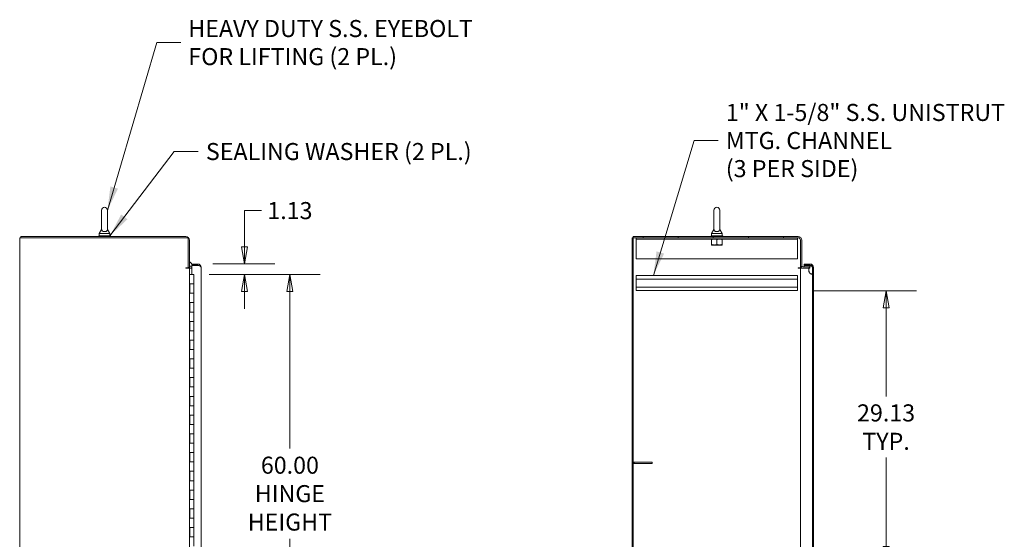
# Model space of a CAD drawing. Units: inches. Extents: x 18 to 428, y 8 to 268.
# Drawn here: x 22 to 128, y 174 to 229 of the extents above; entities that cross this region are included whole.
import ezdxf

# ---------------------------------------------------------------- set-up
doc = ezdxf.new("R2010")
doc.units = ezdxf.units.IN
doc.header["$LTSCALE"] = 26
doc.header["$MEASUREMENT"] = 0
doc.layers.get('0').update_dxf_attribs({"lineweight": 0})
for name, color, linetype, lineweight in [('Dimension (ANSI)', 7, 'Continuous', 5), ('Hatch (ANSI)', 7, 'Continuous', 5), ('Symbol (ANSI)', 7, 'Continuous', 5), ('Visible (ANSI)', 7, 'Continuous', 5)]:
    doc.layers.add(name, color=color, linetype=linetype, lineweight=lineweight)
doc.styles.add('Note Text (ANSI)', font='tahoma.ttf')
doc.dimstyles.new('Default (ANSI)', dxfattribs={"dimscale": 26, "dimtxt": 0.07, "dimasz": 0.07, "dimexe": 0.125, "dimexo": 0.0625, "dimgap": 0.031496, "dimtad": 0, "dimtih": 1, "dimtoh": 1, "dimrnd": 1e-08, "dimzin": 0, "dimdsep": 46, "dimtxsty": 'Note Text (ANSI)', "dimblk": 'Filled-1', "dimcen": 0.09, "dimdle": 0.393701, "dimclrd": 256, "dimclre": 256, "dimclrt": 256, "dimadec": 0, "dimazin": 0, "dimtfac": 0.928571, "dimtofl": 0, "dimtmove": 0, "dimatfit": 3, "dimfxl": 1, "dimtolj": 1, "dimtzin": 0, "dimlwd": -1, "dimlwe": -1, "dimarcsym": 0})
doc.dimstyles.new('Default (ANSI)$7', dxfattribs={"dimscale": 26, "dimtxt": 0.07, "dimasz": 0.098425, "dimexe": 0.125, "dimexo": 0.0625, "dimgap": 0.031496, "dimtad": 0, "dimtih": 1, "dimtoh": 1, "dimrnd": 1e-08, "dimzin": 0, "dimdsep": 46, "dimtxsty": 'Note Text (ANSI)', "dimblk": 'Filled-1', "dimcen": 0.09, "dimdle": 0.393701, "dimclrd": 256, "dimclre": 256, "dimclrt": 256, "dimadec": 0, "dimazin": 0, "dimtfac": 0.928571, "dimtofl": 0, "dimtmove": 0, "dimatfit": 3, "dimfxl": 1, "dimtolj": 1, "dimtzin": 0, "dimlwd": -1, "dimlwe": -1, "dimarcsym": 0})

# ---------------------------------------------------------------- blocks, each defined once
blk = doc.blocks.new('Filled-1')
at = {"color": 0}
for p, q in [((0, 0), (-1, 0.179)), ((-1, 0.179), (-1, -0.179)), ((-1, 0), (0, 0)), ((-1, -0.179), (0, 0))]:
    blk.add_line(p, q, dxfattribs=at)
at = {"color": 0, "flags": 128}
blk.add_lwpolyline([(-1, -0.179), (0, 0), (-1, 0.179), (-1, -0.179)], dxfattribs=at)
at = {"color": 0}
blk.add_solid([(-1, -0.179), (0, 0), (-1, 0.179), (-1, -0.179)], dxfattribs=at)
blk = doc.blocks.new('*D17')
at = {"layer": 'Defpoints', "color": 0, "transparency": 16777216}
for p in [(41.51, 203.42), (41.09, 202.29), (46.5, 202.29)]:
    blk.add_point(p, dxfattribs=at)
at = {"layer": 'Dimension (ANSI)', "transparency": 16777216}
for p, q in [((46.5, 205.24), (46.5, 209.12)), ((46.5, 209.12), (48.32, 209.12)), ((43.13, 203.42), (49.75, 203.42)), ((42.72, 202.29), (49.75, 202.29)), ((46.5, 200.47), (46.5, 198.65))]:
    blk.add_line(p, q, dxfattribs=at)
at = {"layer": 'Dimension (ANSI)', "transparency": 16777216, "xscale": 1.820000007748603, "yscale": 1.820000007748603, "zscale": 1.820000007748603}
for p, rotation in [((46.5, 203.42), 270), ((46.5, 202.29), 90)]:
    blk.add_blockref('Filled-1', p, dxfattribs=dict(at, rotation=rotation))
at = {"layer": 'Dimension (ANSI)', "transparency": 16777216, "insert": (51.36, 209.12), "char_height": 1.82, "attachment_point": 5, "style": 'Note Text (ANSI)'}
blk.add_mtext('\\A1;1.13', dxfattribs=at)
blk = doc.blocks.new('*D26')
at = {"layer": 'Defpoints', "color": 0, "transparency": 16777216}
for p in [(105.59, 200.57), (105.59, 171.45), (115.04, 171.45)]:
    blk.add_point(p, dxfattribs=at)
at = {"layer": 'Dimension (ANSI)', "transparency": 16777216}
for p, q in [((107.22, 200.57), (118.29, 200.57)), ((115.04, 198.75), (115.04, 189.28)), ((115.04, 173.27), (115.04, 182.75)), ((107.22, 171.45), (118.29, 171.45))]:
    blk.add_line(p, q, dxfattribs=at)
at = {"layer": 'Dimension (ANSI)', "transparency": 16777216, "xscale": 1.820000007748603, "yscale": 1.820000007748603, "zscale": 1.820000007748603}
for p, rotation in [((115.04, 200.57), 90), ((115.04, 171.45), 270)]:
    blk.add_blockref('Filled-1', p, dxfattribs=dict(at, rotation=rotation))
at = {"layer": 'Dimension (ANSI)', "transparency": 16777216, "insert": (115.04, 186.01), "char_height": 1.82, "attachment_point": 5, "style": 'Note Text (ANSI)'}
blk.add_mtext('\\A1;\\fTahoma|b0|i0;\\H1.8200;29.13\\P\\fTahoma|b0|i0;\\H1.8200;TYP.', dxfattribs=at)
blk = doc.blocks.new('*D31')
at = {"layer": 'Defpoints', "color": 0, "transparency": 16777216}
for p in [(41.09, 202.29), (41.09, 142.29), (51.36, 142.29)]:
    blk.add_point(p, dxfattribs=at)
at = {"layer": 'Dimension (ANSI)', "transparency": 16777216}
for p, q in [((42.72, 202.29), (54.61, 202.29)), ((51.36, 200.47), (51.36, 183.74)), ((51.36, 144.11), (51.36, 174.08)), ((42.72, 142.29), (54.61, 142.29))]:
    blk.add_line(p, q, dxfattribs=at)
at = {"layer": 'Dimension (ANSI)', "transparency": 16777216, "xscale": 1.820000007748603, "yscale": 1.820000007748603, "zscale": 1.820000007748603}
for p, rotation in [((51.36, 202.29), 90), ((51.36, 142.29), 270)]:
    blk.add_blockref('Filled-1', p, dxfattribs=dict(at, rotation=rotation))
at = {"layer": 'Dimension (ANSI)', "transparency": 16777216, "insert": (51.36, 178.91), "char_height": 1.82, "attachment_point": 5, "style": 'Note Text (ANSI)'}
blk.add_mtext('\\A1;\\fTahoma|b0|i0;\\H1.8200;60.00\\P\\fTahoma|b0|i0;\\H1.8200;HINGE\\P\\fTahoma|b0|i0;\\H1.8200;HEIGHT', dxfattribs=at)

msp = doc.modelspace()

# ---------------------------------------------------------------- hatches: boundary and pattern name
at = {"layer": 'Hatch (ANSI)'}
h = msp.add_hatch(dxfattribs=at)
h.set_pattern_fill('ANSI31', color=256, scale=6.5, style=0)
h.paths.add_polyline_path([(88.039, 206.221), (87.905, 206.221), (87.905, 134.364), (88.039, 134.364), (88.039, 158.105), (88.039, 158.239), (88.039, 182.136), (88.039, 182.27)])
h = msp.add_hatch(dxfattribs=at)
h.set_pattern_fill('ANSI31', color=256, scale=26, angle=15, style=0)
edge = h.paths.add_edge_path()
edge.add_line((106.896, 203.114), (106.874, 203.114))
edge.add_line((106.874, 203.114), (106.171, 203.114))
edge.add_ellipse((106.171, 203.255), major_axis=(0, -0.141), ratio=1, start_angle=270, end_angle=360, ccw=False)
edge.add_line((106.03, 203.255), (106.03, 205.971))
edge.add_ellipse((105.646, 205.971), major_axis=(0, 0.384), ratio=1, start_angle=270, end_angle=360)
edge.add_line((105.646, 206.355), (88.039, 206.355))
edge.add_line((88.039, 206.355), (88.039, 206.221))
edge.add_line((88.039, 206.221), (105.646, 206.221))
edge.add_ellipse((105.646, 205.971), major_axis=(0.25, 0), ratio=1, start_angle=0, end_angle=90, ccw=False)
edge.add_line((105.896, 205.971), (105.896, 203.255))
edge.add_ellipse((106.171, 203.255), major_axis=(0, -0.275), ratio=1, start_angle=270, end_angle=360)
edge.add_line((106.171, 202.98), (106.816, 202.98))
edge.add_line((106.816, 202.98), (106.896, 202.98))
edge.add_line((106.896, 202.98), (106.896, 203.114))
h = msp.add_hatch(dxfattribs=at)
h.set_pattern_fill('ANSI31', color=256, scale=26, angle=105, style=0)
edge = h.paths.add_edge_path()
edge.add_line((107.163, 203.034), (107.163, 202.44))
edge.add_line((107.163, 202.44), (107.163, 142.19))
edge.add_line((107.163, 142.19), (107.163, 141.552))
edge.add_ellipse((106.913, 141.552), major_axis=(0.25, 0), ratio=1, start_angle=303.30462, end_angle=360, ccw=False)
edge.add_ellipse((106.913, 141.552), major_axis=(-0.209, -0.137), ratio=1, start_angle=56.69538, end_angle=90, ccw=False)
edge.add_line((106.913, 141.302), (106.297, 141.302))
edge.add_line((106.297, 141.302), (106.297, 141.168))
edge.add_line((106.297, 141.168), (106.913, 141.168))
edge.add_ellipse((106.913, 141.552), major_axis=(0.384, 0), ratio=1, start_angle=270, end_angle=360)
edge.add_line((107.297, 141.552), (107.297, 203.034))
edge.add_ellipse((106.913, 203.034), major_axis=(0, 0.384), ratio=1, start_angle=270, end_angle=360)
edge.add_line((106.913, 203.418), (106.297, 203.418))
edge.add_line((106.297, 203.418), (106.297, 203.284))
edge.add_line((106.297, 203.284), (106.913, 203.284))
edge.add_ellipse((106.913, 203.034), major_axis=(0.25, 0), ratio=1, start_angle=68.61691, end_angle=90, ccw=False)
edge.add_ellipse((106.913, 203.034), major_axis=(0.233, -0.091), ratio=1, start_angle=21.38309, end_angle=90, ccw=False)
h = msp.add_hatch(dxfattribs=at)
h.set_pattern_fill('ANSI31', color=256, scale=26, angle=-15, style=0)
edge = h.paths.add_edge_path()
edge.add_spline(control_points=[(106.788, 202.815), (106.787, 202.747), (106.799, 202.681), (106.843, 202.554), (106.875, 202.499), (106.934, 202.42), (106.963, 202.391), (107.005, 202.361), (107.022, 202.352), (107.038, 202.346)], knot_values=[-1.0427391, -1.0427391, -1.0427391, -1.0427391, -0.7197579, -0.7197579, -0.3955238, -0.3955238, -0.1347707, -0.1347707, 0, 0, 0, 0], degree=3, periodic=0)
edge.add_spline(control_points=[(107.038, 202.346), (107.045, 202.344), (107.052, 202.342), (107.066, 202.341), (107.072, 202.341), (107.088, 202.343), (107.097, 202.346), (107.115, 202.357), (107.124, 202.366), (107.143, 202.39), (107.154, 202.411), (107.163, 202.44)], knot_values=[-0.6647416, -0.6647416, -0.6647416, -0.6647416, -0.5774144, -0.5774144, -0.4971613, -0.4971613, -0.3816552, -0.3816552, -0.2317188, -0.2317188, 0, 0, 0, 0], degree=3, periodic=0)
edge.add_line((107.163, 202.44), (107.163, 203.034))
edge.add_line((107.163, 203.034), (107.163, 203.19))
edge.add_spline(control_points=[(107.163, 203.19), (107.158, 203.205), (107.152, 203.22), (107.138, 203.245), (107.13, 203.256), (107.114, 203.272), (107.107, 203.278), (107.089, 203.286), (107.081, 203.288), (107.06, 203.289), (107.049, 203.287), (107.038, 203.284)], knot_values=[-0.4489058, -0.4489058, -0.4489058, -0.4489058, -0.3290151, -0.3290151, -0.2310988, -0.2310988, -0.1559399, -0.1559399, -0.085923, -0.085923, 0, 0, 0, 0], degree=3, periodic=0)
edge.add_spline(control_points=[(107.038, 203.284), (107.027, 203.279), (107.015, 203.273), (107.005, 203.266)], knot_values=[-2.3914218, -2.3914218, -2.3914218, -2.3914218, -2.1834293, -2.1834293, -2.1834293, -2.1834293], degree=3, periodic=0)
edge.add_spline(control_points=[(107.005, 203.266), (106.998, 203.262), (106.992, 203.257), (106.966, 203.236), (106.947, 203.216), (106.911, 203.173), (106.892, 203.145), (106.874, 203.114)], knot_values=[-2.1834293, -2.1834293, -2.1834293, -2.1834293, -2.0558457, -2.0558457, -1.6231424, -1.6231424, -1.1198908, -1.1198908, -1.1198908, -1.1198908], degree=3, periodic=0)
edge.add_spline(control_points=[(106.874, 203.114), (106.858, 203.087), (106.844, 203.056), (106.826, 203.011), (106.821, 202.996), (106.816, 202.98)], knot_values=[-1.1198908, -1.1198908, -1.1198908, -1.1198908, -0.6762108, -0.6762108, -0.4943139, -0.4943139, -0.4943139, -0.4943139], degree=3, periodic=0)
edge.add_spline(control_points=[(106.816, 202.98), (106.802, 202.936), (106.79, 202.88), (106.788, 202.815)], knot_values=[-0.4943139, -0.4943139, -0.4943139, -0.4943139, 0, 0, 0, 0], degree=3, periodic=0)
edge = h.paths.add_edge_path()
edge.add_spline(control_points=[(107.038, 142.284), (107.019, 142.277), (107, 142.265), (106.963, 142.237), (106.943, 142.217), (106.888, 142.153), (106.851, 142.094), (106.806, 141.973), (106.787, 141.901), (106.788, 141.815)], knot_values=[-2.2571609, -2.2571609, -2.2571609, -2.2571609, -1.9421555, -1.9421555, -1.5382838, -1.5382838, -0.6602481, -0.6602481, 0, 0, 0, 0], degree=3, periodic=0)
edge.add_spline(control_points=[(106.788, 141.815), (106.79, 141.746), (106.804, 141.678), (106.829, 141.611), (106.83, 141.608), (106.831, 141.605)], knot_values=[-1.0483302, -1.0483302, -1.0483302, -1.0483302, -0.7120009, -0.7120009, -0.6968024, -0.6968024, -0.6968024, -0.6968024], degree=3, periodic=0)
edge.add_spline(control_points=[(106.831, 141.605), (106.85, 141.558), (106.873, 141.516), (106.896, 141.48)], knot_values=[-0.6968024, -0.6968024, -0.6968024, -0.6968024, -0.4481178, -0.4481178, -0.4481178, -0.4481178], degree=3, periodic=0)
edge.add_spline(control_points=[(106.896, 141.48), (106.903, 141.469), (106.911, 141.459), (106.942, 141.418), (106.968, 141.39), (107.008, 141.36), (107.023, 141.351), (107.038, 141.346)], knot_values=[-0.4481178, -0.4481178, -0.4481178, -0.4481178, -0.3751501, -0.3751501, -0.1257788, -0.1257788, 0, 0, 0, 0], degree=3, periodic=0)
edge.add_spline(control_points=[(107.038, 141.346), (107.042, 141.345), (107.047, 141.343), (107.051, 141.343)], knot_values=[-0.4962532, -0.4962532, -0.4962532, -0.4962532, -0.459425, -0.459425, -0.459425, -0.459425], degree=3, periodic=0)
edge.add_spline(control_points=[(107.051, 141.343), (107.053, 141.342), (107.056, 141.342), (107.065, 141.341), (107.071, 141.34), (107.086, 141.343), (107.095, 141.346), (107.114, 141.356), (107.122, 141.365), (107.144, 141.392), (107.155, 141.416), (107.163, 141.44)], knot_values=[-0.459425, -0.459425, -0.459425, -0.459425, -0.4372195, -0.4372195, -0.3825643, -0.3825643, -0.3022453, -0.3022453, -0.195919, -0.195919, 0, 0, 0, 0], degree=3, periodic=0)
edge.add_line((107.163, 141.44), (107.163, 141.552))
edge.add_line((107.163, 141.552), (107.163, 142.19))
edge.add_spline(control_points=[(107.163, 142.19), (107.158, 142.204), (107.152, 142.219), (107.139, 142.244), (107.132, 142.255), (107.116, 142.271), (107.109, 142.277), (107.091, 142.286), (107.082, 142.288), (107.061, 142.289), (107.05, 142.287), (107.038, 142.284)], knot_values=[-0.4494753, -0.4494753, -0.4494753, -0.4494753, -0.3321231, -0.3321231, -0.2359747, -0.2359747, -0.1608287, -0.1608287, -0.089664, -0.089664, 0, 0, 0, 0], degree=3, periodic=0)
h = msp.add_hatch(dxfattribs=at)
h.set_pattern_fill('ANSI31', color=256, scale=26, angle=-15, style=0)
h.paths.add_polyline_path([(88.039, 182.27), (88.039, 182.136), (90.039, 182.136), (90.039, 182.27)])

# ---------------------------------------------------------------- linework, layer by layer
at = {"layer": 'Visible (ANSI)'}
for p, q in [((31.251, 209.168), (31.251, 207.108)), ((31.871, 207.108), (31.871, 209.168)), ((96.658, 209.168), (96.658, 207.108)), ((97.278, 207.108), (97.278, 209.168)), ((22.883, 206.221), (22.499, 206.221)), ((22.499, 134.364), (22.499, 206.221)), ((40.24, 206.355), (22.633, 206.355)), ((22.633, 206.221), (22.633, 206.355)), ((22.883, 206.221), (40.49, 206.221)), ((32.186, 206.418), (30.936, 206.418)), ((30.936, 206.418), (30.936, 206.355)), ((31.251, 207.108), (31.001, 206.668)), ((31.001, 206.668), (32.121, 206.668)), ((31.001, 206.668), (31.001, 206.418)), ((31.871, 207.108), (32.121, 206.668)), ((32.121, 206.668), (32.121, 206.418)), ((32.186, 206.418), (32.186, 206.355)), ((40.49, 206.221), (40.49, 203.011)), ((88.039, 206.221), (87.905, 206.221)), ((87.905, 206.221), (87.905, 134.364)), ((105.646, 206.355), (88.039, 206.355)), ((88.039, 206.355), (88.039, 206.221)), ((88.039, 134.364), (88.039, 206.221)), ((88.039, 206.221), (105.646, 206.221)), ((88.343, 206.087), (88.343, 206.221)), ((97.593, 206.418), (96.343, 206.418)), ((96.343, 206.418), (96.343, 206.355)), ((96.658, 207.108), (96.408, 206.668)), ((96.408, 206.668), (97.528, 206.668)), ((96.408, 206.668), (96.408, 206.418)), ((97.278, 207.108), (97.528, 206.668)), ((97.528, 206.668), (97.528, 206.418)), ((97.593, 206.418), (97.593, 206.355)), ((105.593, 206.087), (105.593, 206.221)), ((40.624, 203.047), (40.624, 205.971)), ((88.343, 206.087), (105.593, 206.087)), ((88.343, 206.087), (88.343, 205.837)), ((88.343, 205.837), (88.343, 203.971)), ((96.405, 205.496), (96.405, 206.037)), ((96.405, 205.446), (96.687, 205.446)), ((96.653, 205.435), (96.619, 205.418)), ((97.317, 205.418), (96.619, 205.418)), ((96.687, 205.446), (97.249, 205.446)), ((96.968, 205.496), (96.968, 206.037)), ((97.249, 205.446), (97.53, 205.446)), ((97.283, 205.435), (97.317, 205.418)), ((97.53, 205.496), (97.53, 206.037)), ((105.593, 206.087), (105.593, 205.837)), ((105.593, 203.971), (105.593, 205.837)), ((105.896, 205.971), (105.896, 203.255)), ((106.03, 203.255), (106.03, 205.971)), ((40.239, 203.011), (40.49, 203.011)), ((40.239, 202.98), (40.239, 203.011)), ((40.24, 202.98), (40.239, 202.98)), ((40.624, 202.98), (40.24, 202.98)), ((40.49, 203.047), (40.624, 203.047)), ((40.624, 202.98), (40.624, 141.605)), ((40.764, 202.98), (40.624, 202.98)), ((40.891, 203.114), (40.764, 203.114)), ((40.891, 202.98), (40.764, 202.98)), ((41.507, 203.418), (40.891, 203.418)), ((40.891, 203.418), (40.891, 203.284)), ((40.891, 203.284), (41.507, 203.284)), ((40.891, 203.272), (40.891, 202.308)), ((41.616, 203.272), (40.891, 203.272)), ((41.507, 203.284), (41.507, 203.418)), ((41.891, 203.034), (41.891, 141.552)), ((88.343, 203.971), (105.593, 203.971)), ((105.646, 203.011), (105.896, 203.011)), ((105.646, 202.98), (105.646, 203.011)), ((105.896, 202.98), (105.646, 202.98)), ((105.646, 202.98), (105.646, 202.98)), ((105.896, 203.047), (105.896, 203.255)), ((105.896, 203.011), (105.896, 203.047)), ((105.896, 203.047), (105.991, 203.047)), ((106.171, 202.98), (105.896, 202.98)), ((105.896, 141.605), (105.896, 202.98)), ((106.896, 203.114), (106.171, 203.114)), ((106.171, 202.98), (106.896, 202.98)), ((106.913, 203.418), (106.297, 203.418)), ((106.297, 203.418), (106.297, 203.284)), ((106.297, 203.284), (106.913, 203.284)), ((106.297, 203.114), (106.297, 203.272)), ((106.987, 203.272), (106.297, 203.272)), ((106.896, 202.98), (106.896, 203.114)), ((107.163, 202.44), (107.163, 203.19)), ((107.163, 203.034), (107.163, 141.552)), ((107.297, 141.552), (107.297, 203.034)), ((40.686, 202.293), (40.624, 202.293)), ((40.686, 202.293), (41.091, 202.293)), ((40.891, 202.308), (41.091, 202.308)), ((41.091, 202.308), (41.091, 202.293)), ((41.091, 201.293), (41.091, 202.293)), ((88.343, 201.814), (88.343, 202.199)), ((105.593, 202.199), (88.343, 202.199)), ((105.593, 202.199), (105.593, 201.814)), ((106.788, 202.537), (106.788, 202.805)), ((40.642, 200.293), (40.642, 201.293)), ((40.642, 201.293), (40.686, 201.293)), ((40.683, 200.293), (40.683, 201.293)), ((41.091, 201.293), (40.686, 201.293)), ((40.686, 201.293), (41.091, 201.293)), ((41.091, 200.293), (41.091, 201.293)), ((105.593, 201.814), (88.343, 201.814)), ((88.343, 201.814), (88.343, 200.959)), ((105.593, 200.959), (88.343, 200.959)), ((88.343, 200.574), (88.343, 200.959)), ((105.593, 200.959), (105.593, 201.814)), ((105.593, 200.959), (105.593, 200.574)), ((40.686, 200.293), (40.642, 200.293)), ((40.686, 200.293), (41.091, 200.293)), ((41.091, 200.293), (40.686, 200.293)), ((41.091, 199.293), (41.091, 200.293)), ((105.593, 200.574), (88.343, 200.574)), ((40.642, 199.293), (40.686, 199.293)), ((40.642, 198.293), (40.642, 199.293)), ((40.683, 198.293), (40.683, 199.293)), ((41.091, 199.293), (40.686, 199.293)), ((40.686, 199.293), (41.091, 199.293)), ((41.091, 198.293), (41.091, 199.293)), ((40.686, 198.293), (40.642, 198.293)), ((40.686, 198.293), (41.091, 198.293)), ((41.091, 198.293), (40.686, 198.293)), ((41.091, 197.293), (41.091, 198.293)), ((40.642, 197.293), (40.686, 197.293)), ((40.642, 196.293), (40.642, 197.293)), ((40.683, 196.293), (40.683, 197.293)), ((41.091, 197.293), (40.686, 197.293)), ((40.686, 197.293), (41.091, 197.293)), ((41.091, 196.293), (41.091, 197.293)), ((40.686, 196.293), (40.642, 196.293)), ((40.686, 196.293), (41.091, 196.293)), ((41.091, 196.293), (40.686, 196.293)), ((41.091, 195.293), (41.091, 196.293)), ((40.642, 195.293), (40.686, 195.293)), ((40.642, 194.293), (40.642, 195.293)), ((40.683, 194.293), (40.683, 195.293)), ((41.091, 195.293), (40.686, 195.293)), ((40.686, 195.293), (41.091, 195.293)), ((41.091, 194.293), (41.091, 195.293)), ((40.686, 194.293), (40.642, 194.293)), ((40.686, 194.293), (41.091, 194.293)), ((41.091, 194.293), (40.686, 194.293)), ((41.091, 193.293), (41.091, 194.293)), ((40.642, 193.293), (40.686, 193.293)), ((40.642, 192.293), (40.642, 193.293)), ((40.683, 192.293), (40.683, 193.293)), ((41.091, 193.293), (40.686, 193.293)), ((40.686, 193.293), (41.091, 193.293)), ((41.091, 192.293), (41.091, 193.293)), ((40.686, 192.293), (40.642, 192.293)), ((40.686, 192.293), (41.091, 192.293)), ((41.091, 192.293), (40.686, 192.293)), ((41.091, 191.293), (41.091, 192.293)), ((40.642, 191.293), (40.686, 191.293)), ((40.642, 190.293), (40.642, 191.293)), ((40.683, 190.293), (40.683, 191.293)), ((41.091, 191.293), (40.686, 191.293)), ((40.686, 191.293), (41.091, 191.293)), ((41.091, 190.293), (41.091, 191.293)), ((40.686, 190.293), (40.642, 190.293)), ((40.686, 190.293), (41.091, 190.293)), ((41.091, 190.293), (40.686, 190.293)), ((41.091, 189.293), (41.091, 190.293)), ((40.642, 189.293), (40.686, 189.293)), ((40.642, 188.293), (40.642, 189.293)), ((40.686, 188.293), (40.642, 188.293)), ((40.683, 188.293), (40.683, 189.293)), ((41.091, 189.293), (40.686, 189.293)), ((40.686, 189.293), (41.091, 189.293)), ((40.686, 188.293), (41.091, 188.293)), ((41.091, 188.293), (40.686, 188.293)), ((41.091, 188.293), (41.091, 189.293)), ((41.091, 187.293), (41.091, 188.293)), ((40.642, 187.293), (40.686, 187.293)), ((40.642, 186.293), (40.642, 187.293)), ((40.683, 186.293), (40.683, 187.293)), ((41.091, 187.293), (40.686, 187.293)), ((40.686, 187.293), (41.091, 187.293)), ((41.091, 186.293), (41.091, 187.293)), ((40.686, 186.293), (40.642, 186.293)), ((40.686, 186.293), (41.091, 186.293)), ((41.091, 186.293), (40.686, 186.293)), ((41.091, 185.293), (41.091, 186.293)), ((40.642, 185.293), (40.686, 185.293)), ((40.642, 184.293), (40.642, 185.293)), ((40.683, 184.293), (40.683, 185.293)), ((41.091, 185.293), (40.686, 185.293)), ((40.686, 185.293), (41.091, 185.293)), ((41.091, 184.293), (41.091, 185.293)), ((40.686, 184.293), (40.642, 184.293)), ((40.686, 184.293), (41.091, 184.293)), ((41.091, 184.293), (40.686, 184.293)), ((41.091, 183.293), (41.091, 184.293)), ((40.642, 183.293), (40.686, 183.293)), ((40.642, 182.293), (40.642, 183.293)), ((40.683, 182.293), (40.683, 183.293)), ((41.091, 183.293), (40.686, 183.293)), ((40.686, 183.293), (41.091, 183.293)), ((41.091, 182.293), (41.091, 183.293)), ((40.686, 182.293), (40.642, 182.293)), ((40.686, 182.293), (41.091, 182.293)), ((41.091, 182.293), (40.686, 182.293)), ((41.091, 181.293), (41.091, 182.293)), ((88.039, 182.27), (88.039, 182.136)), ((90.039, 182.27), (88.039, 182.27)), ((88.039, 182.136), (90.039, 182.136)), ((90.039, 182.136), (90.039, 182.27)), ((40.642, 181.293), (40.686, 181.293)), ((40.642, 180.293), (40.642, 181.293)), ((40.683, 180.293), (40.683, 181.293)), ((41.091, 181.293), (40.686, 181.293)), ((40.686, 181.293), (41.091, 181.293)), ((41.091, 180.293), (41.091, 181.293)), ((40.686, 180.293), (40.642, 180.293)), ((40.686, 180.293), (41.091, 180.293)), ((41.091, 180.293), (40.686, 180.293)), ((41.091, 179.293), (41.091, 180.293)), ((40.642, 179.293), (40.686, 179.293)), ((40.642, 178.293), (40.642, 179.293)), ((40.683, 178.293), (40.683, 179.293)), ((41.091, 179.293), (40.686, 179.293)), ((40.686, 179.293), (41.091, 179.293)), ((41.091, 178.293), (41.091, 179.293)), ((40.686, 178.293), (40.642, 178.293)), ((40.686, 178.293), (41.091, 178.293)), ((41.091, 178.293), (40.686, 178.293)), ((41.091, 177.293), (41.091, 178.293)), ((40.642, 177.293), (40.686, 177.293)), ((40.642, 176.293), (40.642, 177.293)), ((40.683, 176.293), (40.683, 177.293)), ((41.091, 177.293), (40.686, 177.293)), ((40.686, 177.293), (41.091, 177.293)), ((41.091, 176.293), (41.091, 177.293)), ((40.686, 176.293), (40.642, 176.293)), ((40.686, 176.293), (41.091, 176.293)), ((41.091, 176.293), (40.686, 176.293)), ((41.091, 175.293), (41.091, 176.293)), ((40.642, 175.293), (40.686, 175.293)), ((40.642, 174.293), (40.642, 175.293)), ((40.683, 174.293), (40.683, 175.293)), ((41.091, 175.293), (40.686, 175.293)), ((40.686, 175.293), (41.091, 175.293)), ((41.091, 174.293), (41.091, 175.293)), ((40.686, 174.293), (40.642, 174.293)), ((40.686, 174.293), (41.091, 174.293)), ((41.091, 174.293), (40.686, 174.293)), ((41.091, 173.293), (41.091, 174.293))]:
    msp.add_line(p, q, dxfattribs=at)
for centre, radius, start, end in [((31.561, 209.168), 0.31, 0, 180), ((96.968, 209.168), 0.31, 0, 180), ((40.24, 205.971), 0.384, 0, 90), ((105.646, 205.971), 0.384, 0, 90), ((105.646, 205.971), 0.25, 0, 90), ((96.646, 205.448), 0.0141, 297.5, 353.88979), ((97.289, 205.448), 0.0141, 186.11021, 242.5), ((40.44, 203.18), 0.25, 222.47887, 233.23702), ((40.764, 203.255), 0.275, 229.11553, 270), ((40.44, 203.18), 0.25, 306.76298, 318.92624), ((40.44, 203.18), 0.5, 25.6282, 68.43111), ((40.44, 203.18), 0.25, 350.18809, 42.67255), ((40.764, 203.255), 0.141, 180, 270), ((40.44, 203.18), 0.5, 10.62288, 11.91386), ((106.171, 203.255), 0.275, 180, 270), ((106.171, 203.255), 0.141, 180, 270), ((106.913, 203.034), 0.384, 0, 90), ((106.913, 203.034), 0.25, 0, 90)]:
    msp.add_arc(centre, radius, start, end, dxfattribs=at)
for points, knots in [([(31.871, 207.108), (31.871, 207.108), (31.871, 207.104), (31.87, 207.082), (31.868, 207.062), (31.85, 207.01), (31.831, 206.98), (31.78, 206.934), (31.752, 206.916), (31.691, 206.891), (31.659, 206.882), (31.594, 206.873), (31.561, 206.872), (31.498, 206.876), (31.468, 206.882), (31.411, 206.898), (31.384, 206.91), (31.334, 206.94), (31.312, 206.959), (31.273, 207.008), (31.262, 207.037), (31.252, 207.079), (31.251, 207.098), (31.251, 207.107), (31.251, 207.108), (31.251, 207.108)], [0, 0, 0, 0, 0.06292404, 0.06292404, 0.14907055, 0.14907055, 0.25610509, 0.25610509, 0.336116, 0.336116, 0.40328218, 0.40328218, 0.46536928, 0.46536928, 0.52564713, 0.52564713, 0.59143372, 0.59143372, 0.67079373, 0.67079373, 0.78259067, 0.78259067, 0.8847232, 0.8847232, 0.91423809, 0.91423809, 0.91423809, 0.91423809]), ([(97.278, 207.108), (97.278, 207.108), (97.278, 207.106), (97.278, 207.096), (97.277, 207.084), (97.27, 207.045), (97.258, 207.007), (97.206, 206.948), (97.179, 206.928), (97.122, 206.9), (97.091, 206.889), (97.026, 206.876), (96.994, 206.873), (96.93, 206.873), (96.899, 206.877), (96.84, 206.891), (96.812, 206.901), (96.76, 206.927), (96.736, 206.944), (96.695, 206.986), (96.679, 207.012), (96.659, 207.066), (96.658, 207.093), (96.658, 207.106), (96.658, 207.108), (96.658, 207.108)], [0.9142381, 0.9142381, 0.9142381, 0.9142381, 0.9520549, 0.9520549, 1.0311037, 1.0311037, 1.1787345, 1.1787345, 1.276263, 1.276263, 1.362415, 1.362415, 1.4398265, 1.4398265, 1.5142017, 1.5142017, 1.5926848, 1.5926848, 1.6852455, 1.6852455, 1.8026878, 1.8026878, 1.9462224, 1.9462224, 1.9858069, 1.9858069, 1.9858069, 1.9858069]), ([(41.507, 203.418), (41.607, 203.418), (41.707, 203.376), (41.778, 203.305), (41.849, 203.234), (41.891, 203.134), (41.891, 203.034)], [-1, -1, -1, -1, -0.5, -0.5, -0.5, 0, 0, 0, 0]), ([(41.616, 203.272), (41.692, 203.23), (41.768, 203.188), (41.819, 203.146), (41.865, 203.109), (41.891, 203.071), (41.891, 203.034)], [-1, -1, -1, -1, -0.47088439, -0.47088439, -0.47088439, 0, 0, 0, 0]), ([(107.038, 203.284), (107.02, 203.277), (107.001, 203.265), (106.966, 203.236), (106.947, 203.216), (106.895, 203.152), (106.858, 203.093), (106.812, 202.975), (106.79, 202.903), (106.788, 202.815)], [-2.3914218, -2.3914218, -2.3914218, -2.3914218, -2.0558457, -2.0558457, -1.6231424, -1.6231424, -0.6762108, -0.6762108, 0, 0, 0, 0]), ([(107.163, 203.19), (107.158, 203.205), (107.152, 203.22), (107.138, 203.245), (107.13, 203.256), (107.114, 203.272), (107.107, 203.278), (107.089, 203.286), (107.081, 203.288), (107.06, 203.289), (107.049, 203.287), (107.038, 203.284)], [-0.44890583, -0.44890583, -0.44890583, -0.44890583, -0.32901514, -0.32901514, -0.23109884, -0.23109884, -0.15593989, -0.15593989, -0.08592304, -0.08592304, 0, 0, 0, 0]), ([(106.788, 202.815), (106.787, 202.747), (106.799, 202.681), (106.843, 202.554), (106.875, 202.499), (106.934, 202.42), (106.963, 202.391), (107.005, 202.361), (107.022, 202.352), (107.038, 202.346)], [-1.0427391, -1.0427391, -1.0427391, -1.0427391, -0.7197579, -0.7197579, -0.3955238, -0.3955238, -0.1347707, -0.1347707, 0, 0, 0, 0]), ([(107.038, 202.346), (107.045, 202.344), (107.052, 202.342), (107.066, 202.341), (107.072, 202.341), (107.088, 202.343), (107.097, 202.346), (107.115, 202.357), (107.124, 202.366), (107.143, 202.39), (107.154, 202.411), (107.163, 202.44)], [-0.66474161, -0.66474161, -0.66474161, -0.66474161, -0.57741441, -0.57741441, -0.49716126, -0.49716126, -0.38165516, -0.38165516, -0.23171884, -0.23171884, 0, 0, 0, 0])]:
    msp.add_open_spline(points, degree=3, knots=knots, dxfattribs=at)
for points in [[(96.405, 206.037), (96.405, 206.087), (96.405, 206.087)], [(96.687, 206.087), (96.556, 206.087), (96.405, 206.037)], [(96.405, 205.446), (96.405, 205.446), (96.405, 205.496)], [(96.405, 205.496), (96.556, 205.446), (96.687, 205.446)], [(96.968, 206.037), (96.817, 206.087), (96.687, 206.087)], [(96.687, 205.446), (96.817, 205.446), (96.968, 205.496)], [(97.249, 206.087), (97.119, 206.087), (96.968, 206.037)], [(96.968, 205.496), (97.119, 205.446), (97.249, 205.446)], [(97.53, 206.037), (97.38, 206.087), (97.249, 206.087)], [(97.249, 205.446), (97.38, 205.446), (97.53, 205.496)], [(97.53, 206.087), (97.53, 206.087), (97.53, 206.037)], [(97.53, 205.496), (97.53, 205.446), (97.53, 205.446)]]:
    msp.add_rational_spline(points, [1, 1.0379548493, 1], degree=2, dxfattribs=at)
msp.add_open_spline([(41.58, 203.272), (41.556, 203.28), (41.532, 203.284), (41.507, 203.284)], degree=3, dxfattribs=at)

# ---------------------------------------------------------------- texts
at = {"layer": 'Symbol (ANSI)', "char_height": 1.82, "attachment_point": 4, "line_spacing_factor": 0.987884, "style": 'Note Text (ANSI)'}
for s, insert, width in [('\\fTahoma|b0|i0;HEAVY DUTY S.S. EYEBOLT\\P\\fTahoma|b0|i0;FOR LIFTING (2 PL.)', (40.511, 227.051), 30.6288), ('\\fTahoma|b0|i0;1" X 1-5/8" S.S. UNISTRUT\\P\\fTahoma|b0|i0;MTG. CHANNEL\\P\\fTahoma|b0|i0;(3 PER SIDE)', (97.922, 216.597), 29.97985)]:
    msp.add_mtext(s, dxfattribs=dict(at, insert=insert, width=width))
at = {"layer": 'Symbol (ANSI)', "insert": (42.388, 215.423), "char_height": 1.82, "width": 28.63034, "attachment_point": 4, "style": 'Note Text (ANSI)'}
msp.add_mtext('\\fTahoma|b0|i0;SEALING WASHER (2 PL.)', dxfattribs=at)

# ---------------------------------------------------------------- dimensions: what is measured, and where the dimension line sits
at = {"layer": 'Dimension (ANSI)'}
dim = msp.add_linear_dim(base=(46.504724913, 202.292515589), p1=(41.506648758, 203.417515589), p2=(41.090648758, 202.292515589), angle=90, dimstyle='Default (ANSI)', override={"dimgap": 0.031496, "dimdec": 2, "dimtol": 0, "dimlim": 0, "dimtp": 0, "dimtm": 0, "dimtdec": 2, "dimatfit": 1}, dxfattribs=at)
dim.commit()
dim.dimension.update_dxf_attribs({"geometry": '*D17', "text_midpoint": (51.363313621, 209.116728685), "dimtype": 160})
for base, p1, p2, text, picture, middle in [((51.363, 142.293), (41.091, 202.293), (41.091, 142.293), '\\fTahoma|b0|i0;\\H1.8200;<>\\P\\fTahoma|b0|i0;\\H1.8200;HINGE\\P\\fTahoma|b0|i0;\\H1.8200;HEIGHT', '*D31', (51.363, 178.91)), ((115.041777218, 171.448765589), (105.59295832, 200.573765589), (105.59295832, 171.448765589), '\\fTahoma|b0|i0;\\H1.8200;<>\\P\\fTahoma|b0|i0;\\H1.8200;TYP.', '*D26', (115.041777218, 186.011265589))]:
    dim = msp.add_linear_dim(base=base, p1=p1, p2=p2, angle=90, text=text, dimstyle='Default (ANSI)', override={"dimgap": 0.031496, "dimdec": 2, "dimtol": 0, "dimlim": 0, "dimtp": 0, "dimtm": 0, "dimtdec": 2, "dimatfit": 1}, dxfattribs=at)
    dim.commit()
    dim.dimension.update_dxf_attribs({"geometry": picture, "text_midpoint": middle, "dimtype": 160})

# ---------------------------------------------------------------- leaders
at = {"layer": 'Symbol (ANSI)', "annotation_type": 0, "has_hookline": 1, "hookline_direction": 0}
for points, text_width in [([(31.868, 209.124), (37.133, 227.051), (39.693, 227.051)], 30.449), ([(90.185, 202.199), (94.545, 216.597), (97.104, 216.597)], 29.714), ([(32.121, 206.418), (39.01, 215.423), (41.569, 215.423)], 28.41)]:
    msp.add_leader(points, dimstyle='Default (ANSI)$7', override={"dimtad": 0}, dxfattribs=dict(at, text_width=text_width))

doc.saveas('drawing.dxf')
